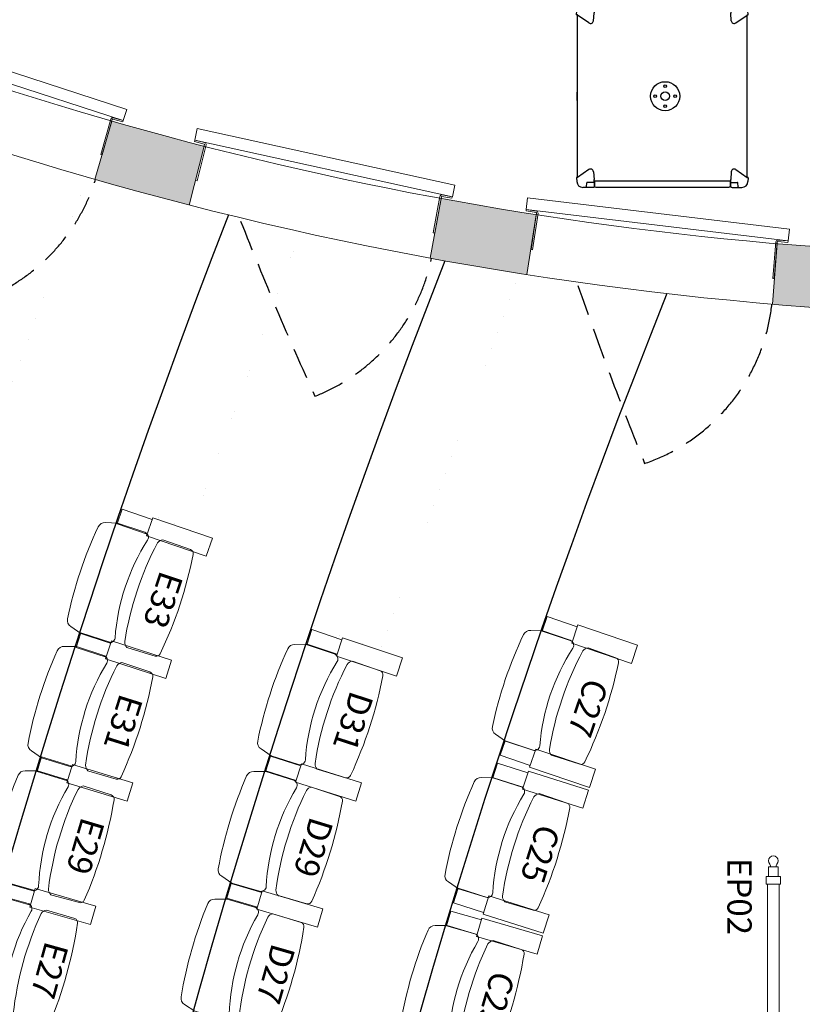
# Model space of a CAD drawing. Units: millimetres. Extents: x -44392 to 81787, y -22387 to 71916.
# Drawn here: x 58341 to 61566, y 8489 to 12546 of the extents above; entities that cross this region are included whole.
import ezdxf
from ezdxf.enums import TextEntityAlignment as Align

# ---------------------------------------------------------------- set-up
doc = ezdxf.new("R2010")
doc.units = ezdxf.units.MM
doc.set_wipeout_variables(frame=1)
doc.linetypes.add('CACHEX2', pattern=[19.049999999999997, 12.7, -6.35])
doc.layers.add('BAT-Hachure', color=155, linetype='Continuous', transparency=0.6)
for name, color, linetype, lineweight in [('BAT_Beton', 165, 'Continuous', 25), ('SCE-2eme Passerelle', 12, 'Continuous', 9), ('SCE-Porteuse Proscenium', 30, 'Continuous', 13), ('SCE-Serrurerie', 132, 'Continuous', 13), ('SCE-Sieges', 24, 'Continuous', 13), ('SCE-Sieges Accoudoir', 24, 'Continuous', 13)]:
    doc.layers.add(name, color=color, linetype=linetype, lineweight=lineweight)
for name, color, linetype in [('SCE-Gradin', 93, 'Continuous'), ('SCE-Menuiserie', 34, 'Continuous'), ('SCE-Porteuse Attributs', 151, 'Continuous'), ('SCE-Siege Numero', 95, 'Continuous'), ('SCE-Son', 190, 'Continuous')]:
    doc.layers.add(name, color=color, linetype=linetype)
doc.styles.add('arial ano2', font='arial.ttf', dxfattribs={"height": 2})

# ---------------------------------------------------------------- blocks, each defined once
blk = doc.blocks.new('*U186')
at = {"color": 0, "linetype": 'Continuous'}
for p, q in [((1.70530256582424e-13, 32.00000000000182), (130.7629967984405, 32.00000000000183)), ((1.70530256582424e-13, 32.00000000000182), (3.925748615074554e-13, -30.99999999999812)), ((130.7629967988423, 40.00000000000181), (390.7629967988424, 40.00000000000271)), ((130.7629967988425, -38.99999999999839), (130.7629967988423, 40.0000000000018)), ((390.7629967988424, 40.00000000000272), (390.7629967988427, -38.99999999999752)), ((3.979039320256561e-13, -30.99999999999818), (130.7629967984408, -30.99999999999818)), ((390.7629967988427, -38.99999999999749), (130.7629967988425, -38.99999999999839))]:
    blk.add_line(p, q, dxfattribs=at)
blk = doc.blocks.new('*U251')
at = {"layer": 'SCE-Sieges', "color": 0}
for p, q in [((-45.76977806263973, 225.4756462507109), (2.411609284086396, 239.7448578449251)), ((2.411609284086494, 239.7448578449251), (120.7408130987954, 239.197902498752)), ((200.7788760434682, 233.5750782534266), (322.6677784861927, 231.1847065907093)), ((-45.76977806263982, -225.9756462507066), (2.411609284086296, -240.2448578449168)), ((2.411609284086401, -240.2448578449168), (120.7408130987953, -239.6979024987437)), ((205.1541334068593, -234.0750782534229), (200.7788760434681, -234.0750782534229)), ((205.1541334068593, -234.0750782534229), (322.6677784861926, -231.6847065907052))]:
    blk.add_line(p, q, dxfattribs=at)
for centre, radius, start, end in [((-38.45959531302785, 196.2948189139648), 30.08254403952137, 104.0639152416172, 173.580286239482), ((987.4317905662872, -0.2500000000037517), 871.7118349716117, 165.8708430576171, 194.1291569424041), ((120.7408130987954, 217.3196886518276), 21.87821384692445, 347.3871008368839, 89.99999999999999), ((1475.841553453905, -0.250000000030127), 1308.972267211009, 170.5729546384561, 189.4270453615447), ((215.1311511662611, 205.0883983449059), 31.89794246359556, 116.7400655597933, 163.4984900066559), ((242.5410934643166, 233.6321879651584), 35.55209750125223, 180, 180.1549844097894), ((321.7517646921401, 213.7061221785372), 17.50257107753944, 6.343112102947638, 87.00000000000169), ((-1394.105615329349, -0.2499999999976694), 1746.646415633252, 352.8999415509125, 7.100058449087468), ((1634.791540571087, -0.2499999999803322), 1714.837138300218, 173.3054814934606, 186.6945185065455), ((-38.45959531302793, -196.7948189139604), 30.08254403952137, 186.4197137605179, 255.9360847583812), ((120.7408130987953, -217.8196886518193), 21.87821384692445, 270, 12.61289916311606), ((215.131151166261, -205.5883983449022), 31.89794246359556, 196.5015099933441, 243.2599344402066), ((242.5410934643165, -234.1321879651542), 35.55209750125223, 179.8450155902106, 180), ((321.7517646921399, -214.2061221785331), 17.50257107753946, 272.9999999999983, 353.6568878970522)]:
    blk.add_arc(centre, radius, start, end, dxfattribs=at)
at = {"layer": 'SCE-Siege Numero', "color": 18, "true_color": 0x000000, "style": 'arial ano2'}
blk.add_attdef('NUMERO', text='', height=100, rotation=270, dxfattribs=at).set_placement((230.653136442697, -1.981907238877466), align=Align.CENTER)
blk = doc.blocks.new('TôlePliée150x50x6')
for p, q in [((-6, 0), (0, 0)), ((-5.999999999941792, -152.0000000000004), (-6, 0)), ((0, 0), (0, -152)), ((-50, -160), (-50, -154)), ((-50, -154), (-7.999999999941792, -154)), ((-8, -160), (-50, -160))]:
    blk.add_line(p, q)
for centre, radius in [((-8, -152), 8), ((-7.999999999941792, -152), 2)]:
    blk.add_arc(centre, radius, 270, 0)
blk = doc.blocks.new('SupportProjecteursSallePlan')
for p, q in [((-36.64372148609255, 60.37001418156433), (-31.69792028865777, 108.6171804249461)), ((1049.66657720122, -2.233139768912224), (-31.69792028865777, 108.6171804249461)), ((1044.720776003785, -50.48030601229402), (-36.64372148609255, 60.37001418156433)), ((1044.720776003785, -50.48030601229402), (1049.66657720122, -2.233139768912224))]:
    blk.add_line(p, q)
at = {"xscale": -1, "rotation": 172.4016194880276}
blk.add_blockref('TôlePliée150x50x6', (-7.936766368860845, -104.8721655223344), dxfattribs=at)
at = {"rotation": 176.1352995305075}
blk.add_blockref('TôlePliée150x50x6', (983.7046317983186, -206.7170437526947), dxfattribs=at)
blk = doc.blocks.new('*U189')
at = {"layer": 'BAT-Hachure', "transparency": 33554534}
h = blk.add_hatch(color=256, dxfattribs=at)
h.dxf.hatch_style = 1
edge = h.paths.add_edge_path()
edge.add_line((-1327.413384862293, -189.8066753183414), (-1577.524452566289, -189.8066753183414))
edge.add_arc((-15764.84522414742, -621.2158014973666), 14193.87841676432, -4.925857967944808, 1.7417177147642064, ccw=False)
edge.add_line((-1623.389832139057, -1839.995480408021), (-1373.607363414505, -1859.451592432957))
edge.add_arc((-15923.36068784398, -621.4428468181261), 14602.32815190664, 355.136533857792, 361.6938760414652)
h = blk.add_hatch(color=256, dxfattribs=at)
h.dxf.hatch_style = 1
h.paths.add_polyline_path([(-1495.1256124827, -2869.738644579191), (-1742.298562677184, -2832.234893112539), (-1808.939489512248, -3224.080759173045), (-1563.082188731216, -3269.40390615851)])
h = blk.add_hatch(color=256, dxfattribs=at)
h.dxf.hatch_style = 1
h.paths.add_polyline_path([(-1782.309565806145, -4263.095959447588), (-2024.414687877188, -4200.765309948608), (-2127.98981727235, -4581.341979984591), (-1887.832914444341, -4650.803711579808)])
at = {"layer": 'BAT_Beton', "lineweight": 20}
for p, q in [((-1623.389832139057, -1839.995480408021), (-1373.607363414501, -1859.45159243296)), ((-1742.298562677184, -2832.234893112539), (-1495.278153428564, -2870.717582917766)), ((-1808.939489512248, -3224.080759173045), (-1563.082188731216, -3269.40390615851)), ((-2024.414687877188, -4200.765309948608), (-1782.309565806145, -4263.095959447588)), ((-2128.131955233708, -4581.837263246505), (-1887.832914444341, -4650.803711579808))]:
    blk.add_line(p, q, dxfattribs=at)
for radius, start, end in [(14606.67215100755, 334.4706575220062, 1.692899905115417), (14356.67215100755, 337.8380540552174, 1.722388035281321)]:
    blk.add_arc((-15927.71014249185, -621.3225106840291), radius, start, end, dxfattribs=at)
at = {"layer": 'SCE-Menuiserie', "linetype": 'CACHEX2', "ltscale": 10}
for centre, radius, start, end in [((-1459.692768384062, -2642.555320436765), 785.9095487441583, 19.06289033842035, 83.7233271685069), ((-6194.496549969745, 11125.69933071225), 14579.67215331283, 288.9871294956913, 292.0677182745026), ((-1725.852434358228, -4032.647935575783), 786.2855093469473, 21.48612357861064, 77.97338712166727), ((-7042.027757580513, 9521.49911378663), 14579.67215331283, 291.4268716492324, 294.5074604280443), ((-2123.608493559508, -5395.120844695643), 783.3285570546764, 15.70944756654318, 72.42861071364898)]:
    blk.add_arc(centre, radius, start, end, dxfattribs=at)
at = {"layer": 'SCE-Serrurerie'}
for p, rotation in [((-1702.666388886185, -2838.223122599235), 89.00625771776964), ((-1985.616900401027, -4210.414029504593), 83.43871104200647), ((-2399.761804869851, -5545.172215175466), 77.82773307589031)]:
    blk.add_blockref('SupportProjecteursSallePlan', p, dxfattribs=dict(at, rotation=rotation))
blk = doc.blocks.new('*U289')
at = {"layer": 'SCE-Porteuse Proscenium'}
for p, q in [((-9055, 12.00000000002728), (-9059.603921945672, 12.00000000004184)), ((-9016, 20.00000000003244), (-9055, 20.00000000002728)), ((-9055, -19.99999999997272), (-9055, 20.00000000002728)), ((-9016, 28.99999999999091), (-9015, 29.99999999999091)), ((-9016, 2.000888343900442e-11), (-9016, 28.99999999999091)), ((-9016, 4.911271389573812e-11), (-9016, -28.99999999992178)), ((-8985, 30.00000000002001), (-9015, 29.99999999999091)), ((-8984, 29.00000000002001), (-8985, 30.00000000002001)), ((-8984, 3.456079866737127e-11), (-8984, 29.00000000002001)), ((-8984, 3.456079866737127e-11), (-8984, -28.99999999995089)), ((-9055, -11.99999999997272), (-9059.603921945556, -11.99999999995816)), ((-9016, -19.99999999996756), (-9055, -19.99999999997272)), ((-9016, -28.99999999992178), (-9015, -29.99999999992178)), ((-8985, -29.99999999995089), (-9015, -29.99999999992178)), ((-8984, -28.99999999995089), (-8985, -29.99999999995089))]:
    blk.add_line(p, q, dxfattribs=at)
at = {"layer": 'SCE-Porteuse Proscenium', "ltscale": 0.1}
for p, q in [((-8984, 24.14999999999255), (8984, 24.15000000002325)), ((-8984, -24.15000000003735), (8984, -24.14999999997604))]:
    blk.add_line(p, q, dxfattribs=at)
at = {"layer": 'SCE-Porteuse Proscenium'}
for centre, radius, start, end in [((-9080, 2.728484105318785e-11), 20, 47.16657193698002, 312.83342806302), ((-9059.603921945672, 22.00000000002728), 10, 227.16657193698, 270), ((-9059.603921945556, -21.99999999995816), 10, 90, 132.83342806302)]:
    blk.add_arc(centre, radius, start, end, dxfattribs=at)
at = {"layer": 'SCE-Porteuse Attributs', "color": 3, "style": 'arial ano2'}
for tag, p in [('ALTIMETRIE', (-9776.641259841323, 78.13550322543415)), ('DESIGNATION', (-9777.134509902884, -196.1067349837685))]:
    blk.add_attdef(tag, p, '', height=120, dxfattribs=at)
blk = doc.blocks.new('A$C65053E2F')
at = {"layer": 'SCE-Son', "extrusion": (0, 1.224646799147353e-16, -1)}
for p, q in [((-336.0523359562503, -16.55515059047707), (-351.8083989060833, -17.38089085992124)), ((-335, -19.86642780810575), (-335, -17.55378012523215)), ((334.9955404128996, -20.00000000000023), (-334.9955404129287, -20)), ((-302.1888261233107, -67.09052338005586), (-334.635195646144, -21.01800724475584)), ((302.1888261232816, -67.09052338005586), (334.6351956461149, -21.01800724475584)), ((335, -19.86642780810575), (335, -17.55378012523215)), ((336.0523359562212, -16.55515059047707), (351.8083989060542, -17.38089085992101)), ((-375.5, -82.94498268430061), (-375.5, -42.34662922878579)), ((-373.6046719125006, -57.58913545395421), (-356.8953280875285, -58.46483505709739)), ((-355, -87.49999999995089), (-355, -60.46209412660664)), ((355, -87.49999999995089), (355, -60.46209412660664)), ((373.6046719124715, -57.58913545395421), (356.8953280874994, -58.46483505709739)), ((375.5, -82.94498268430061), (375.5, -42.34662922878579)), ((-375, -644.4999999999977), (-375, -95.50000000009095)), ((-374.5, -85.99999999999977), (-374.5, -89)), ((-356.5, -88.99999999999977), (-374.5, -88.99999999999977)), ((-350.0000000000291, -90.50000000009163), (-370, -90.50000000009163)), ((-354, -88.49999999995089), (-343.2379036274215, -88.49999999995089)), ((-350, -88.49999999995089), (-350, -651.5000000000491)), ((-311.0498792421422, -85.96232713748782), (-342.7628432484926, -88.48116356871833)), ((311.0498792421131, -85.96232713748782), (342.7628432484635, -88.48116356871833)), ((354, -88.49999999995089), (343.2379036273924, -88.49999999995089)), ((350, -88.49999999995089), (350, -651.5000000000491)), ((350, -90.50000000009163), (370, -90.50000000009163)), ((356.5, -88.99999999999977), (374.5, -88.99999999999977)), ((374.5, -85.99999999999977), (374.5, -89)), ((375, -644.4999999999977), (375, -95.50000000009095)), ((-375.5, -657.0550173156994), (-375.5, -697.6533707712147)), ((-356.5, -651.0000000000005), (-374.5, -651.0000000000005)), ((-374.5, -654.0000000000005), (-374.5, -651.0000000000005)), ((-373.6046719125006, -682.410864546046), (-356.8953280875285, -681.5351649429026)), ((-350.0000000000291, -649.4999999999968), (-370, -649.4999999999968)), ((-355, -652.5000000000491), (-355, -679.5379058733934)), ((-354, -651.5000000000491), (-343.2379036274215, -651.5000000000491)), ((-311.0498792421422, -654.0376728625124), (-342.7628432484926, -651.5188364312817)), ((-302.1888261233107, -672.9094766199446), (-334.635195646144, -718.9819927552444)), ((302.1888261232816, -672.9094766199446), (334.6351956054859, -718.9819926975447)), ((311.0498792421131, -654.0376728625124), (342.7628432484635, -651.5188364312817)), ((354, -651.5000000000491), (343.2379036273924, -651.5000000000491)), ((350, -649.4999999999968), (370, -649.4999999999968)), ((355, -652.5000000000491), (355, -679.5379058733934)), ((356.5, -651.0000000000005), (374.5, -651.0000000000005)), ((373.6046719124715, -682.410864546046), (356.8953280874994, -681.5351649429026)), ((374.5, -654.0000000000005), (374.5, -651.0000000000005)), ((375.5, -657.0550173156994), (375.5, -697.6533707712147)), ((-336.0523359562503, -723.4448494095227), (-351.8083989060833, -722.6191091400792)), ((-335, -720.1335722624658), (-335, -722.4462198747678)), ((334.9955404128996, -720.0000000000005), (-334.9955346283095, -719.9999999999995)), ((-17.5, -719.9999999999995), (-17.5, -720.9500000000003)), ((-17.5, -720.9499999999998), (-17.20000000001164, -721.25)), ((17.19999999998254, -721.25), (-17.20000000001164, -721.25)), ((17.5, -720.9500000000003), (17.19999999998254, -721.25)), ((17.5, -719.9999999999995), (17.5, -720.9500000000003)), ((335, -720.1335721918945), (335, -722.4462198747678)), ((336.0523359562212, -723.4448494095227), (351.8083989060542, -722.6191091400792))]:
    blk.add_line(p, q, dxfattribs=at)
at = {"layer": 'SCE-Son'}
for centre, radius in [((0, -358.6360553943127), 60), ((0, -317.3860553943127), 5.5), ((-41.25, -358.6360553943127), 5.5), ((0, -358.6360553943127), 17.5), ((41.25, -358.6360553943127), 5.5), ((0, -399.8860553943127), 5.5)]:
    blk.add_circle(centre, radius, dxfattribs=at)
for centre, radius, start, end in [((-350.5, -42.34662922878579), 25, 93.00000000042311, 180), ((-336, -17.5537801252317), 1, 0, 93.00000000042311), ((-332.9999997772393, -19.8664277375351), 2.000000222769701, 180, 215.1549554279844), ((332.9999997772102, -19.86642773753533), 2.000000222768584, 324.8450445720156, 0), ((336, -17.5537801252317), 1, 86.9999999995769, 180), ((350.5, -42.34662922878579), 25, 0, 86.9999999995769), ((-373.5, -55.59187638444473), 2, 180, 266.9999999995769), ((-357, -60.46209412660664), 2, 0, 86.9999999995769), ((-312, -73.99999999995066), 12, 274.5412457207691, 35.15495542798438), ((312, -73.99999999995066), 12, 144.8450445720156, 265.4587542792308), ((357, -60.46209412660664), 2, 93.00000000042311, 180), ((373.5, -55.59187638444473), 2, 273.0000000004231, 0), ((-370.5, -82.94498268430061), 5.000000000000001, 180, 217.6620953019406), ((-370, -95.50000000009095), 4.999999999999151, 90, 180), ((-356.5, -82.99999999999977), 6.000000000000001, 270, 293.6582852976169), ((-354, -87.49999999995089), 1, 180, 270), ((-343.2379036274215, -82.49999999995089), 6.000000000000001, 270, 274.5412457207691), ((343.2379036273924, -82.49999999995089), 6.000000000000001, 265.4587542792308, 270), ((354, -87.49999999995089), 1, 270, 0), ((356.5, -82.99999999999977), 6.000000000000001, 246.3417147023831, 270), ((370, -95.50000000009095), 4.999999999999151, 0, 90), ((370.5, -82.94498268430061), 5.000000000000001, 322.3379046980594, 0), ((-370, -644.4999999999977), 4.999999999999151, 180, 270), ((370, -644.4999999999977), 4.999999999999151, 270, 0), ((-370.5, -657.0550173156994), 5.000000000000001, 142.3379046980594, 180), ((-373.5, -684.4081236155553), 2, 93.00000000042311, 180), ((-357, -679.5379058733934), 2, 273.0000000004231, 0), ((-356.5, -657.0000000000005), 6.000000000000001, 66.3417147023831, 90), ((-354, -652.5000000000491), 1, 90, 180), ((-343.2379036274215, -657.5000000000491), 6.000000000000001, 85.45875427923089, 90), ((-312, -666.0000000000496), 12, 324.8450445720156, 85.45875427923089), ((312, -666.0000000000496), 12, 94.54124572076914, 215.1549554279844), ((343.2379036273924, -657.5000000000491), 6.000000000000001, 90, 94.54124572076914), ((354, -652.5000000000491), 1, 0, 90), ((356.5, -657.0000000000005), 6.000000000000001, 90, 113.6582852976169), ((357, -679.5379058733934), 2, 180, 266.9999999995769), ((373.5, -684.4081236155553), 2, 0, 86.9999999995769), ((370.5, -657.0550173156994), 5.000000000000001, 0, 37.66209530194062), ((-350.5, -697.6533707712142), 25, 180, 266.9999999995769), ((-336, -722.4462198747683), 1, 266.9999999995769, 0), ((-332.9999997772393, -720.1335722624658), 2.000000222776749, 144.8450445720156, 180), ((332.9999997772102, -720.1335722624653), 2.000000222774214, 0, 35.15495542798438), ((336, -722.4462198747683), 1, 180, 273.0000000004231), ((350.5, -697.6533707712142), 25, 273.0000000004231, 0)]:
    blk.add_arc(centre, radius, start, end, dxfattribs=at)
blk = doc.blocks.new('*U196')
blk.add_wipeout([(-39.44766404374968, 25.791478638309002), (0.052335956250317395, -0.0013704652374144644), (1.056801327940775, 3.444849409526853), (671.0478763691499, 3.444849409523158), (671.0523359562503, 0.9986295347625855), (687.8607348625084, 0.8257402694547977), (704.6866952316211, 8.582614246032449), (711.5523359562503, 25.791478638309002), (711.0523359562503, 78.94484940952691), (711.5523359562503, 681.0982201807378), (704.6866952316211, 698.3070845730147), (687.8607348625084, 706.0639585495926), (672.0523359562503, 705.8910692842919), (671.0523359562503, 703.5784216719885), (1.1457170623691013, 702.9744312456287), (0.052335956250317395, 705.8910692842919), (-15.756062950007617, 706.0639585495926), (-32.582023319118946, 698.3070845730108), (-39.44766404374968, 681.0982201807378), (-39.44766404374968, 66.38983209382417)]).dxf.layer = 'SCE-Son'
blk.add_blockref('A$C65053E2F', (336.0523359562503, 723.4448494095236))
blk = doc.blocks.new('*U173')
blk.add_blockref('*U196', (-12566.62571668954, -2461.594547485342))

msp = doc.modelspace()

# ---------------------------------------------------------------- hatches: boundary and pattern name
at = {"layer": 'BAT-Hachure', "transparency": 33554534}
h = msp.add_hatch(color=256, dxfattribs=at)
h.dxf.hatch_style = 1
h.paths.add_polyline_path([(57968.20273497106, -22387.04739315625, 1), (57968.20273497108, 22524.41251047517, 1)])
h.paths.add_polyline_path([(61723.92334749798, 21883.7400508662, -0.02220103581872428), (62256.222830131, 20963.92797578434, -0.02894032572879883), (62650.85130211174, 20042.35403909702), (62982.20178628566, 20127.50101577472, 0.004638057337354753), (62841.49001941892, 20487.34921295559, 0.01172073049891875), (62596.46987250877, 21053.61604719588), (62419.70209337531, 21418.42168360974, 0.01644052833451552), (62223.6631297565, 21772.75729394779, 0.0006917289505793246), (62209.42742056474, 21796.08934233776, -0.8307343955009135), (61975.84640770296, -21703.06515772278, 0.0009165391610486813), (62000.99131062003, -21660.66390842479, 0.01943587635528862), (62589.22179220883, -20565.44938572901, 0.03261133962175369), (62948.18675656839, -19713.52631198557), (62742.61526701639, -19660.72549200958, -0.03096871031671422), (62397.27968199649, -20470.4803458883, -0.01945149582412519), (61816.50392898989, -21551.92591771889, -0.00440984555237243), (61696.04807061153, -21751.8445662394, -1.182466465477035)], flags=16)
h.paths.add_polyline_path([(52612.03475049172, -18352.04165615229), (54907.63997301426, -18352.04165615241), (54907.63997301426, -18502.04165615241), (52612.03475049172, -18502.04165615229)], flags=0)
h.paths.add_polyline_path([(55907.63997331228, -18502.04165615244), (55907.63997331231, -18352.04165615244), (57799.93637733207, -18352.04165615247), (57799.93637733207, -18502.04165615247)], flags=0)
h.paths.add_polyline_path([(62991.35719838781, -18692.15569420715, 0.002131984812160835), (62996.27589165159, -18655.62014717385, 0.0277558839424436), (63091.8436584735, -17429.04287606758), (63075.04414381304, -13130.11884825512), (63468.837874009, -13130.12028179787), (63471.15601204238, -13749.93125375891), (70105.02330351119, -13749.93831811462), (70105.02330351104, -16680.71998760012), (70105.02330351101, -17580.71998760012), (68105.02330351104, -17580.71998760009), (68105.02330351101, -17734.18556338643), (67203.60676918687, -17734.18556338645), (63431.1654503396, -17730.7199876), (63417.00150901357, -17954.18762952323), (63399.5669331214, -18243.30012591423), (63299.37903897984, -18771.27077931449)], flags=0)
h.paths.add_polyline_path([(64505.02330351113, -16480.71998760003), (64505.02330351119, -13930.71998760003), (68105.02330351119, -13930.71998760012), (68105.02330351104, -16630.71998760015), (66905.02330351113, -16630.71998760009), (66905.0233035111, -17580.71998760009), (67205.0233035111, -17580.71998760009), (68103.60676918687, -17584.18556338643), (67203.60676918687, -17584.18556338645), (66905.0233035111, -17580.71998760009), (66905.02330351113, -16480.71998760009)], flags=0)
h.paths.add_polyline_path([(64607.07082081657, -17580.71998760003), (64607.0708208166, -16630.71998760003), (66755.02330351113, -16630.71998760009), (66755.0233035111, -17580.71998760009)], flags=0)
h.paths.add_polyline_path([(63122.36011225147, 13129.87706085474), (63075.17112665369, 17517.50828459992), (63034.31160558951, 18117.11391658591, 0.003114200168957549), (62978.00645274633, 18786.7962842136, 0.01433582915313806), (62928.54038252456, 19081.22276602132), (63285.21674478026, 19172.87772157144, -0.0147784601573544), (63327.85288680981, 18922.33031176536), (63339.09347305667, 18825.90080792523), (63351.05635216313, 18706.46090860146, 0.005881340606930887), (63375.91813653395, 18469.78823611407, -0.01996063551548076), (63406.83131457803, 18082.88560963529), (63416.96415975959, 17734.42063085839), (67203.60676918687, 17734.4206308583), (68103.60676918687, 17734.42063085827), (68103.60676918687, 17797.55690441894), (68303.6067691869, 17795.31701254137), (68303.60676918687, 17736.81044036691), (69901.4913387951, 17754.92971220527), (69901.4913387951, 16190.79494062062), (70121.4913387951, 16190.79494062062), (70121.4913387951, 15290.79494062074), (70121.4913387951, 15117.76915639018), (68303.60676918681, 15117.76915639018), (68303.60676918678, 13934.42063085836), (72103.60676918678, 13934.42063085813), (72103.60676918678, 13734.42063085816), (68303.60676918678, 13734.42063085827), (64303.60676918678, 13734.42063085842), (63476.25940952425, 13734.42063085839), (63482.79520404774, 13129.87574874874)], flags=0)
h.paths.add_polyline_path([(68303.60676918681, 15284.42063085836), (69897.38973106483, 15285.27719486361), (70121.4913387953, 15290.79494062074), (69897.37017317668, 15290.79494062074)], flags=0)

# ---------------------------------------------------------------- linework, layer by layer
at = {"layer": 'BAT_Beton'}
msp.add_circle((57968.20273497108, 68.68255865945673), 22455.72995181571, dxfattribs=at)
msp.add_arc((58036.12561855504, 68.29467700359953), 22124.95217959987, 80.40205311314524, 279.5216677586189, dxfattribs=at)
at = {"layer": 'SCE-2eme Passerelle'}
for points, knots in [([(59196.70278725451, 20612.1292707882), (58971.08782914617, 20612.1292707882), (58745.47367199142, 20608.4181645953), (58068.99433715646, 20586.15748022576), (57618.49653494735, 20556.47702021679), (56827.76950540119, 20478.18959001892), (56486.92664430341, 20435.80693114238), (55807.78183740882, 20334.03569446944), (55469.48363648329, 20274.64959218537), (54767.03915176966, 20133.13202602531), (54403.20650571559, 20049.4742378991), (53671.69120850609, 19860.18639774386), (53304.14209752152, 19754.06552250553), (52575.51069595831, 19521.5058396466), (52214.43490002115, 19395.06831385298), (51503.8184052959, 19123.77433899165), (51154.20074645075, 18979.13867515579), (50460.32596079342, 18669.42496186696), (50116.15219844886, 18504.17600228141), (49441.30220415106, 18156.74873377648), (49110.52408018202, 17974.78304264605), (48458.33320859956, 17592.28190229802), (48136.96238787804, 17391.68731067915), (47505.75170237216, 16973.06977967898), (47195.91747950739, 16755.04929552953), (46588.72244084172, 16302.24290369603), (46291.3670254614, 16067.45953171844), (45710.03409588305, 15581.84127770289), (45426.06174828511, 15331.00899836139), (44872.35874113161, 14814.05565990715), (44602.63302251208, 14547.9372579993), (44078.24372654696, 14001.2209006899), (43823.58487302728, 13720.62564552134), (43330.10393235437, 13145.80884180254), (43091.28636079046, 12851.59002602715), (42630.21442590895, 12250.42079905113), (42407.96437906186, 11943.473143663), (41980.70354379862, 11317.77965133847), (41775.69688202351, 10999.03658471275), (41383.54642020809, 10350.72156013319), (41196.40656637109, 10021.15237939193), (40840.55898120659, 9352.187344552956), (40671.85502507325, 9012.794267891011), (40353.39242320514, 8325.21353829548), (40203.63739105879, 7977.028657230119), (39923.52819235553, 7272.923155613542), (39793.17748710155, 6917.005296427065), (39552.2734801404, 6198.516194414093), (39441.72349663393, 5835.947698332027), (39240.75724883459, 5105.259905356368), (39150.34416863666, 4737.143337250607), (38989.92679890708, 3996.478856533075), (38919.92556812897, 3623.933652156447), (38800.54488878688, 2875.544823938639), (38751.16838212617, 2499.703885881238), (38673.18741573818, 1745.866538453098), (38644.58578924474, 1367.872791169946), (38608.24166488554, 610.8793205095934), (38600.50189942229, 231.882234888042), (38605.90513170545, -525.9653660530386), (38619.0507684898, -904.8132680208874), (38666.1849215588, -1661.210409200656), (38700.17599058765, -2038.757059018935), (38788.89772808706, -2791.403561081293), (38843.63086966259, -3166.500846971692), (38973.67039053823, -3913.107935618456), (39048.97916952521, -4284.615193716214), (39219.94102832989, -5022.912459416686), (39315.5964401908, -5389.69994232928), (39526.96074940579, -6117.442244214493), (39642.67191647709, -6478.394556401348), (39893.79592719857, -7193.368849359184), (40029.21098309438, -7547.388338890356), (40319.33103928651, -8247.420403109332), (40474.03819874401, -8593.430499493166), (40802.27205912443, -9276.391551999717), (40975.80087004276, -9613.340039933006), (41341.15039055032, -10277.15320802171), (41532.97316442107, -10604.01542710989), (41934.32733311947, -11246.66206398713), (42143.86074950406, -11562.44402470582), (42579.99906470507, -12181.9698481429), (42806.6059448864, -12485.71125456629), (43276.20212623139, -13080.23228989567), (43519.19337065192, -13371.00945999982), (44020.81939187867, -13938.7177693812), (44279.45607547951, -14215.64644403991), (44811.58650662348, -14754.81562456869), (45085.08212571789, -15017.05365669875), (45646.09877155337, -15526.04409063429), (45933.62163540826, -15772.7940063085), (46521.81845603534, -16250.05784744766), (46822.49421589152, -16480.56927118423), (47436.08251451404, -16924.65515220837), (47748.99682235988, -17138.22708905584), (48386.1106844857, -17547.78453552766), (48710.31197350146, -17743.76750300157), (49369.01394103063, -18117.55104057598), (49703.5163192508, -18295.34904395727), (50381.80328220065, -18632.22198630598), (50725.58953059619, -18791.29433128903), (51421.39881854824, -19090.23223720639), (51773.42348441191, -19230.09517437722), (52484.63913915685, -19490.18896354295), (52843.83171538421, -19610.41715968164), (53568.29092568715, -19830.87587759163), (53933.55910628309, -19931.10370931835), (54669.05878519756, -20111.25693296515), (55039.29178710619, -20191.17959878916), (55783.59527182816, -20330.47947576475), (56157.66721298078, -20389.853923151), (56908.51106686155, -20487.87683796082), (57285.28439016505, -20526.52250258935), (58040.38528618838, -20582.97036510347), (58418.71421903807, -20600.76972007009), (59175.77588381832, -20615.47087218481), (59554.50992260767, -20612.36978547015), (60311.23011978086, -20585.27952321976), (60689.21752880704, -20561.28742233736), (61443.2950605658, -20492.48813186408), (61819.38637468386, -20447.67797518669), (62568.52808015292, -20337.37888215607), (62941.57960052088, -20271.88693700622), (63683.50732967774, -20120.42347022975), (64052.38460195616, -20034.44889841248), (64784.84214387786, -19842.28166961748), (65148.42340830048, -19736.08592165572), (65869.18335265607, -19503.7993245093), (66226.36295547457, -19377.70534442915), (66933.23346638742, -19106.00577708394), (67282.92522231086, -18960.39702017107), (67973.7567039827, -18650.11073674805), (68314.89719938328, -18485.43000326645), (68987.58883320213, -18137.50060081571), (69319.1406600378, -17954.24868924272), (69971.64679328531, -17569.73423783873), (70292.60170390357, -17368.4684217158), (70922.93807063012, -16948.53824642419), (71232.32004385708, -16729.87057946205), (71838.56979900484, -16275.80170397719), (72135.43800819623, -16040.39715857701), (72715.75755662179, -15553.57042135714), (72999.20923064977, -15302.14486621235), (73551.83383332215, -14784.04072093646), (73821.00700180024, -14517.3587438735), (74344.2561421306, -13969.55275700046), (74598.33225653107, -13688.42533968403), (75090.61475052127, -13112.58339881806), (75328.82117321754, -12817.86545039669), (75788.6400078961, -12215.73869803917), (76010.2523615657, -11908.32645523661), (76436.20924700623, -11281.74596333913), (76640.55361725461, -10962.57426490072), (77031.35323834517, -10313.44546641947), (77217.8082228581, -9983.484910205843), (77572.26217790316, -9313.781804596852), (77740.26077590186, -8974.035795969969), (78032.03018328697, -8340.634027956366), (78158.58325108148, -8048.258691681804), (78398.01365276541, -7457.955118337552), (78510.89272759187, -7160.024043933452), (78722.7308852327, -6559.247701268025), (78821.69273128615, -6256.401813354947), (79005.48407568045, -5646.443409474938), (79090.31499018129, -5339.333782875292), (79258.96962324467, -4668.593513522959), (79340.12975180008, -4304.297750927995), (79483.24892532268, -3568.373131837427), (79545.0171402718, -3196.712844588583), (79648.11790294641, -2450.558337640039), (79689.44817173616, -2076.068969915177), (79751.54879103131, -1325.38165308578), (79772.31694506899, -949.188214351154), (79793.23087805857, -196.2232058216106), (79793.37451917793, 180.5441757498555), (79773.0389486183, 933.5249155990676), (79752.55763643865, 1309.73438798407), (79691.03365949726, 2060.468851263613), (79649.98891269013, 2434.990238615581), (79547.46135749471, 3181.223164766889), (79485.97646895352, 3552.931362403942), (79342.75333951127, 4292.421012786021), (79261.01300597984, 4660.199366948429), (79077.52455713095, 5390.724258831739), (78975.77432440141, 5753.467921060314), (78752.5717695809, 6472.833500808665), (78631.11729492543, 6829.452746873816), (78368.87115060851, 7535.497982276698), (78228.07728465788, 7884.921485691077), (77927.57535645393, 8575.525357651502), (77767.86504727644, 8916.703407937988), (77430.01006371244, 9589.791282020371), (77251.86308638153, 9921.69893807025), (76877.66998747231, 10575.24879677335), (76681.62150293386, 10896.88896582477), (76272.2143916737, 11528.93748286102), (76058.85333923703, 11839.34391584949), (75615.46210515861, 12447.99235418466), (75385.42943343472, 12746.23254846948), (74909.38605836673, 13329.6524644041), (74663.37279996222, 13614.83046514865), (74156.1073570715, 14171.26920130369), (73894.85255281664, 14442.52829309463), (73357.88891094319, 14970.3142437962), (73082.17738988435, 15226.83952441338), (72517.12863606283, 15724.38715765186), (72227.78865788352, 15965.40798625354), (71636.35225179304, 16431.22260712522), (71334.2530187414, 16656.01491949129), (70718.20569363197, 17088.69716080189), (70404.25473942548, 17296.58564467546), (69765.44716483243, 17694.83567120569), (69440.58762838079, 17885.1957951923), (68780.93885065573, 18247.81720898589), (68446.14664278952, 18420.07709891126), (67767.63832014658, 18745.98053383877), (67423.91919186238, 18899.62269092233), (66728.58964125584, 19187.82908571358), (66376.97616228437, 19322.39194138963), (65666.91423600352, 19572.03548128714), (65308.46269277866, 19687.11478399821), (64585.80150315723, 19897.44550218466), (64221.58872550573, 19992.69553197505), (63488.49923660215, 20163.08156294752), (63119.61936269036, 20238.21617020269), (62378.30386819701, 20368.14564831419), (62005.86505745583, 20422.93911352146), (61258.55056443786, 20512.02171097688), (60883.67166834527, 20546.3094229202), (60132.60320669481, 20594.27752259919), (59756.4109507207, 20607.95688304693), (59318.9874884312, 20611.85670090092), (59257.84517540583, 20612.1292707882), (59196.70278725451, 20612.1292707882)], [0, 0, 0, 0, 0.0328660034407731, 0.0328660034407731, 0.0985980103223193, 0.0985980103223193, 0.1486158657624376, 0.1486158657624376, 0.1986337212025558, 0.1986337212025558, 0.2529952630337409, 0.2529952630337409, 0.3086992960714481, 0.3086992960714481, 0.3644033291091553, 0.3644033291091553, 0.4194917897027445, 0.4194917897027445, 0.4750779443497204, 0.4750779443497204, 0.530041715905021, 0.530041715905021, 0.5851939070036852, 0.5851939070036852, 0.6403460981023494, 0.6403460981023494, 0.6954982892010136, 0.6954982892010136, 0.7506504802996778, 0.7506504802996778, 0.805802671398342, 0.805802671398342, 0.8609548624970063, 0.8609548624970063, 0.9161070535956705, 0.9161070535956705, 0.9712592446943347, 0.9712592446943347, 1.026411435792999, 1.026411435792999, 1.081563626891663, 1.081563626891663, 1.136715817990327, 1.136715817990327, 1.191868009088991, 1.191868009088991, 1.247020200187655, 1.247020200187655, 1.302172391286319, 1.302172391286319, 1.357324582384983, 1.357324582384983, 1.412476773483647, 1.412476773483647, 1.467628964582312, 1.467628964582312, 1.522781155680976, 1.522781155680976, 1.57793334677964, 1.57793334677964, 1.633085537878304, 1.633085537878304, 1.688237728976968, 1.688237728976968, 1.743389920075632, 1.743389920075632, 1.798542111174296, 1.798542111174296, 1.85369430227296, 1.85369430227296, 1.908846493371624, 1.908846493371624, 1.963998684470288, 1.963998684470288, 2.019150875568953, 2.019150875568953, 2.074303066667617, 2.074303066667617, 2.129455257766281, 2.129455257766281, 2.184607448864945, 2.184607448864945, 2.239759639963609, 2.239759639963609, 2.294911831062273, 2.294911831062273, 2.350064022160937, 2.350064022160937, 2.405216213259601, 2.405216213259601, 2.460368404358265, 2.460368404358265, 2.51552059545693, 2.51552059545693, 2.570672786555594, 2.570672786555594, 2.625824977654258, 2.625824977654258, 2.680977168752922, 2.680977168752922, 2.736129359851586, 2.736129359851586, 2.79128155095025, 2.79128155095025, 2.846433742048914, 2.846433742048914, 2.901585933147578, 2.901585933147578, 2.956738124246242, 2.956738124246242, 3.011890315344906, 3.011890315344906, 3.06704250644357, 3.06704250644357, 3.122194697542235, 3.122194697542235, 3.177346888640899, 3.177346888640899, 3.232499079739563, 3.232499079739563, 3.287651270838227, 3.287651270838227, 3.342803461936891, 3.342803461936891, 3.397955653035555, 3.397955653035555, 3.453107844134219, 3.453107844134219, 3.508260035232883, 3.508260035232883, 3.563412226331547, 3.563412226331547, 3.618564417430211, 3.618564417430211, 3.673716608528875, 3.673716608528875, 3.72886879962754, 3.72886879962754, 3.784020990726204, 3.784020990726204, 3.839173181824868, 3.839173181824868, 3.894325372923532, 3.894325372923532, 3.949477564022196, 3.949477564022196, 4.004629755120861, 4.004629755120861, 4.059781946219525, 4.059781946219525, 4.11493413731819, 4.11493413731819, 4.170086328416854, 4.170086328416854, 4.225238519515519, 4.225238519515519, 4.280390710614183, 4.280390710614183, 4.326753840397122, 4.326753840397122, 4.37311697018006, 4.37311697018006, 4.419480099962999, 4.419480099962999, 4.465843229745937, 4.465843229745937, 4.520147442897173, 4.520147442897173, 4.574964039049509, 4.574964039049509, 4.629780635201845, 4.629780635201845, 4.684597231354181, 4.684597231354181, 4.739413827506517, 4.739413827506517, 4.794230423658854, 4.794230423658854, 4.84904701981119, 4.84904701981119, 4.903863615963526, 4.903863615963526, 4.958680212115862, 4.958680212115862, 5.013496808268198, 5.013496808268198, 5.068313404420534, 5.068313404420534, 5.12313000057287, 5.12313000057287, 5.177946596725207, 5.177946596725207, 5.232763192877543, 5.232763192877543, 5.287579789029879, 5.287579789029879, 5.342396385182215, 5.342396385182215, 5.397212981334551, 5.397212981334551, 5.452029577486887, 5.452029577486887, 5.506846173639223, 5.506846173639223, 5.561662769791559, 5.561662769791559, 5.616479365943896, 5.616479365943896, 5.671295962096232, 5.671295962096232, 5.726112558248568, 5.726112558248568, 5.780929154400904, 5.780929154400904, 5.83574575055324, 5.83574575055324, 5.890562346705576, 5.890562346705576, 5.945378942857912, 5.945378942857912, 6.000195539010249, 6.000195539010249, 6.055012135162585, 6.055012135162585, 6.109828731314921, 6.109828731314921, 6.164645327467257, 6.164645327467257, 6.219461923619593, 6.219461923619593, 6.274278519771929, 6.274278519771929, 6.283185307179586, 6.283185307179586, 6.283185307179586, 6.283185307179586]), ([(59196.70278725451, 20343.82493122321), (58973.34317709836, 20343.82493122321), (58749.98357133659, 20340.1395770888), (58151.39609247625, 20320.3812457643), (57776.39007141282, 20297.57687212094), (57028.21607903815, 20231.20865059869), (56655.04822536033, 20187.64481314171), (55911.69679438019, 20079.89145191728), (55541.51333395686, 20015.70194507091), (54805.26775404182, 19866.89437992799), (54439.20575031731, 19782.27634500064), (53712.32749519439, 19592.87160091525), (53351.5113580972, 19488.08492150383), (52636.23314204763, 19258.66471099438), (52281.77117558074, 19134.03121593028), (51580.29009786388, 18865.3001549051), (51233.27109693922, 18721.202631156), (50547.74189512225, 18413.98607766184), (50209.23180205704, 18250.86709617874), (49541.76023490974, 17906.10861860074), (49212.79886582587, 17724.46917667121), (48565.43524605763, 17343.22765906322), (48247.03309722021, 17143.62564328904), (47621.7659938928, 16727.07203662137), (47314.90113778561, 16510.12051118902), (46713.65126773255, 16059.53424038433), (46419.26634840274, 15825.89956583075), (45843.88067542313, 15342.66460351551), (45562.88001233138, 15093.06439171421), (45015.12607230662, 14578.66501063904), (44748.37288159455, 14313.8659222354), (44229.93335099891, 13769.88213931048), (43978.24709273316, 13490.69753032225), (43490.71461727892, 12918.80025616862), (43254.86847685292, 12626.08768093755), (42799.74077622511, 12028.033589771), (42580.45928769317, 11722.69216789588), (42159.13455149496, 11100.31830343162), (41957.09137018409, 10783.28595874052), (41570.86395932824, 10138.5040926328), (41386.67979061857, 9810.754672651507), (41036.73625747088, 9145.5454327587), (40870.97694815946, 8808.085717508286), (40558.39238776569, 8124.492503998052), (40411.56718593009, 7778.359113303428), (40137.3019296425, 7078.481821282512), (40009.86191840432, 6724.738030094632), (39774.75858017153, 6010.726598059533), (39667.09529022349, 5650.459069584736), (39471.87617472056, 4924.506873542276), (39384.32037992976, 4558.822320234736), (39229.58526058661, 3823.159433832167), (39162.40596042003, 3453.181216532837), (39048.63023426101, 2710.067557963783), (39002.03382620012, 2336.932233668143), (38929.56705123914, 1588.650620481938), (38903.69669576047, 1213.504449382868), (38872.76151550611, 462.3535826192891), (38867.69669560617, 86.3490052001215), (38878.3881540281, -665.3635955026476), (38894.14443066486, -1041.071500452053), (38946.42967975594, -1791.03658897103), (38982.95864396947, -2165.293654482863), (39076.67704481501, -2911.207355653598), (39133.86646667626, -3282.8638738956), (39268.73008371569, -4022.43476437567), (39346.40425763922, -4390.349020200018), (39521.99874457959, -5121.305170896863), (39619.91902992406, -5484.346950717962), (39835.70490454475, -6204.442909047844), (39953.57045981704, -6561.496974222384), (40208.88476369513, -7268.520664660107), (40346.33347207127, -7618.490178655476), (40640.39181005931, -8310.269700295634), (40797.00139334099, -8652.079599081735), (41128.90034645051, -9326.48989926112), (41304.18966399154, -9659.090194539916), (41672.90956817742, -10314.05959796596), (41866.34009674127, -10636.42860306921), (42270.7481789513, -11269.94517635876), (42481.72566890245, -11581.09264488829), (42920.57953065232, -12191.2103769443), (43148.45583333948, -12490.18054450701), (43620.40727100504, -13075.02532374337), (43864.48233166937, -13360.89984344053), (44368.08148165303, -13918.67521350786), (44627.60549168571, -14190.57597617056), (45161.30528762034, -14719.56865253319), (45435.48098950804, -14976.66048306305), (45997.64191770885, -15475.24561352983), (46285.62705553952, -15716.73883508835), (46874.5221940084, -16183.38498820029), (47175.43210196873, -16408.53784640619), (47789.25242739456, -16841.81171243564), (48102.1627482723, -17049.93265216614), (48739.0226946632, -17448.50344237548), (49062.9722199759, -17638.95323022317), (49720.91547180008, -18001.59676096783), (50054.90909480641, -18173.79044688612), (50731.91459681606, -18499.39289612127), (51074.9263693275, -18652.80160828519), (51768.91453459224, -18940.3629330458), (52119.89081819361, -19074.51550047061), (52828.72991527873, -19323.15250493606), (53186.59261728509, -19437.63690292302), (53908.10531697862, -19646.58594774958), (54271.75520120439, -19741.05056177198), (55003.7252627236, -19909.66990647176), (55372.04532491896, -19983.82461066785), (56112.22440111572, -20111.59638193298), (56484.08329873449, -20165.21342893686), (57230.19783946742, -20251.74520894521), (57604.45336527027, -20284.65992836138), (58354.21159782347, -20329.68595825458), (58729.71418669248, -20341.79726166112), (59480.81315189424, -20345.17925655192), (59856.40941013586, -20336.44994750505), (60606.54203266736, -20298.17752054912), (60981.07827901717, -20268.63440864989), (61727.94045030091, -20188.82510289814), (62100.26625780649, -20138.5589215783), (62841.56390982812, -20017.45784951446), (63210.53563778642, -19946.62297778794), (63943.99178622877, -19784.60206964061), (64308.47609138202, -19693.41605866458), (65031.83782654126, -19490.9729217691), (65390.71514279638, -19379.71582764482), (66101.76054690317, -19137.47222030625), (66453.92852293204, -19006.48574514096), (67150.47349271573, -18725.18566961886), (67494.8503769182, -18574.8721134497), (68174.75533053161, -18255.37953384269), (68510.28329299645, -18086.20056059714), (69171.45974075915, -17729.4967525445), (69497.10812204522, -17541.97197378179), (70137.52508086518, -17149.15251402297), (70452.29355764097, -16943.85789475307), (71069.98378943738, -16516.12929968649), (71372.90544726331, -16293.69539110999), (71965.97150223613, -15832.37141456673), (72256.11580605073, -15593.48141910941), (72822.73585222302, -15099.97902060593), (73099.21150539831, -14845.36669513748), (73637.64492649697, -14321.20169088608), (73899.60260966276, -14051.64909451224), (74408.19535409698, -13498.43150444855), (74654.83033529426, -13214.76659774753), (75132.0199997401, -12634.19570277826), (75362.57460785138, -12337.28980581238), (75806.89523975235, -11731.1489303862), (76020.66119357098, -11421.91404726213), (76430.74779771511, -10792.06508322551), (76627.0683834525, -10471.4511013909), (77001.66111868703, -9819.828789900312), (77179.93320917916, -9488.820562759902), (77517.88126226781, -8817.426551780743), (77677.55717162548, -8477.04087358011), (77977.82229624198, -7787.937569210852), (78118.41146419341, -7439.220051477976), (78380.07117407171, -6734.524281988291), (78501.14167476968, -6378.546141131337), (78723.39208109611, -5660.422653196751), (78824.57195170243, -5298.277419141574), (79006.73023593241, -4568.932226289027), (79087.7086208496, -4201.732382288399), (79229.21513525867, -3463.405986038058), (79289.74324244914, -3092.279550005296), (79390.1632318821, -2347.240054598915), (79430.05509829779, -1973.327112503954), (79489.08003775541, -1223.863254450574), (79508.21310149437, -848.3124564706451), (79525.6616453911, -96.72657041207287), (79523.97712279872, 279.3083993523977), (79499.79566293392, 1030.707456749842), (79477.29872947281, 1406.071426098213), (79411.56155997676, 2154.975372384572), (79368.32133430267, 2528.515231432721), (79261.23042304274, 3272.623452843087), (79197.37975433502, 3643.191698073912), (79049.26412149503, 4380.218320324297), (78964.99918070553, 4746.676581332438), (78776.31388647454, 5474.357494920005), (78671.89356276779, 5835.580032965903), (78443.21830729248, 6551.679851294473), (78318.96341155806, 6906.557018874657), (78051.00075151921, 7608.875947743109), (77907.29302943622, 7956.317598507077), (77600.86621680147, 8642.6981957795), (77438.14717452713, 8981.637034282357), (77094.1976242047, 9649.97083891181), (76912.96717033997, 9979.365699883878), (76532.5515646075, 10627.59970987557), (76333.36647266084, 10946.43875691485), (75917.65351136656, 11572.58173629616), (75701.12570749187, 11879.88557014531), (75251.39251411751, 12482.01416555254), (75018.18719543972, 12776.83883240747), (74535.81539017313, 13353.1034805016), (74286.64897953592, 13634.54337111765), (73773.12043152285, 14183.17397870168), (73508.75837499344, 14450.36460940404), (72965.65064691882, 14969.67598883055), (72686.90506086506, 15221.79665591036), (72115.88655995163, 15710.19369913542), (71823.61373496465, 15946.46999850716), (71226.43858536945, 16402.45257396546), (70921.53635473816, 16622.15877838367), (70300.03900717011, 17044.32633572332), (69983.443988025, 17246.7876222999), (69339.53358319977, 17633.84349092449), (69012.21829882519, 17818.43801215324), (68347.8728021141, 18169.19338046815), (68010.84269428584, 18335.3541724457), (67328.10281960077, 18648.73173569106), (66982.39316013413, 18795.94845772835), (66283.35610171976, 19070.98572330285), (65930.02881271466, 19198.806223637), (65216.84180409105, 19434.65846386829), (64856.98219663072, 19542.69016672075), (64131.83591644307, 19738.63301011766), (63766.54935774596, 19826.54411988825), (63031.67120272973, 19981.9757730151), (62662.07972196395, 20049.49629196156), (61919.72696762787, 20163.93938519868), (61546.96581078046, 20210.86194151754), (60799.41868073847, 20283.96499311817), (60424.63282507942, 20310.14547692039), (59765.3412280529, 20337.8531101326), (59481.02201499655, 20343.82493122321), (59196.70278725451, 20343.82493122321)], [0, 0, 0, 0, 0.03296738253730922, 0.03296738253730922, 0.08839821323281788, 0.08839821323281788, 0.1438290439283265, 0.1438290439283265, 0.1992598746238352, 0.1992598746238352, 0.2546907053193438, 0.2546907053193438, 0.3101215360148524, 0.3101215360148524, 0.3655523667103611, 0.3655523667103611, 0.4209831974058697, 0.4209831974058697, 0.4764140281013783, 0.4764140281013783, 0.531844858796887, 0.531844858796887, 0.5872756894923957, 0.5872756894923957, 0.6427065201879044, 0.6427065201879044, 0.6981373508834131, 0.6981373508834131, 0.7535681815789218, 0.7535681815789218, 0.8089990122744305, 0.8089990122744305, 0.8644298429699392, 0.8644298429699392, 0.9198606736654479, 0.9198606736654479, 0.9752915043609566, 0.9752915043609566, 1.030722335056465, 1.030722335056465, 1.086153165751974, 1.086153165751974, 1.141583996447483, 1.141583996447483, 1.197014827142991, 1.197014827142991, 1.2524456578385, 1.2524456578385, 1.307876488534009, 1.307876488534009, 1.363307319229517, 1.363307319229517, 1.418738149925026, 1.418738149925026, 1.474168980620535, 1.474168980620535, 1.529599811316043, 1.529599811316043, 1.585030642011552, 1.585030642011552, 1.640461472707061, 1.640461472707061, 1.695892303402569, 1.695892303402569, 1.751323134098078, 1.751323134098078, 1.806753964793587, 1.806753964793587, 1.862184795489096, 1.862184795489096, 1.917615626184604, 1.917615626184604, 1.973046456880113, 1.973046456880113, 2.028477287575622, 2.028477287575622, 2.08390811827113, 2.08390811827113, 2.139338948966639, 2.139338948966639, 2.194769779662148, 2.194769779662148, 2.250200610357656, 2.250200610357656, 2.305631441053165, 2.305631441053165, 2.361062271748674, 2.361062271748674, 2.416493102444182, 2.416493102444182, 2.471923933139691, 2.471923933139691, 2.5273547638352, 2.5273547638352, 2.582785594530709, 2.582785594530709, 2.638216425226217, 2.638216425226217, 2.693647255921726, 2.693647255921726, 2.749078086617235, 2.749078086617235, 2.804508917312743, 2.804508917312743, 2.859939748008252, 2.859939748008252, 2.915370578703761, 2.915370578703761, 2.970801409399269, 2.970801409399269, 3.026232240094778, 3.026232240094778, 3.081663070790287, 3.081663070790287, 3.137093901485795, 3.137093901485795, 3.192524732181304, 3.192524732181304, 3.247955562876813, 3.247955562876813, 3.303386393572322, 3.303386393572322, 3.35881722426783, 3.35881722426783, 3.414248054963339, 3.414248054963339, 3.469678885658848, 3.469678885658848, 3.525109716354356, 3.525109716354356, 3.580540547049865, 3.580540547049865, 3.635971377745374, 3.635971377745374, 3.691402208440882, 3.691402208440882, 3.746833039136391, 3.746833039136391, 3.8022638698319, 3.8022638698319, 3.857694700527408, 3.857694700527408, 3.913125531222917, 3.913125531222917, 3.968556361918426, 3.968556361918426, 4.023987192613935, 4.023987192613935, 4.079418023309443, 4.079418023309443, 4.134848854004951, 4.134848854004951, 4.190279684700459, 4.190279684700459, 4.245710515395968, 4.245710515395968, 4.301141346091476, 4.301141346091476, 4.356572176786984, 4.356572176786984, 4.412003007482492, 4.412003007482492, 4.467433838178001, 4.467433838178001, 4.522864668873509, 4.522864668873509, 4.578295499569017, 4.578295499569017, 4.633726330264525, 4.633726330264525, 4.689157160960034, 4.689157160960034, 4.744587991655542, 4.744587991655542, 4.80001882235105, 4.80001882235105, 4.855449653046558, 4.855449653046558, 4.910880483742067, 4.910880483742067, 4.966311314437575, 4.966311314437575, 5.021742145133083, 5.021742145133083, 5.077172975828591, 5.077172975828591, 5.1326038065241, 5.1326038065241, 5.188034637219608, 5.188034637219608, 5.243465467915116, 5.243465467915116, 5.298896298610624, 5.298896298610624, 5.354327129306133, 5.354327129306133, 5.409757960001641, 5.409757960001641, 5.465188790697149, 5.465188790697149, 5.520619621392657, 5.520619621392657, 5.576050452088166, 5.576050452088166, 5.631481282783674, 5.631481282783674, 5.686912113479182, 5.686912113479182, 5.74234294417469, 5.74234294417469, 5.797773774870199, 5.797773774870199, 5.853204605565707, 5.853204605565707, 5.908635436261215, 5.908635436261215, 5.964066266956723, 5.964066266956723, 6.019497097652232, 6.019497097652232, 6.07492792834774, 6.07492792834774, 6.130358759043248, 6.130358759043248, 6.185789589738756, 6.185789589738756, 6.241220420434265, 6.241220420434265, 6.283185307179586, 6.283185307179586, 6.283185307179586, 6.283185307179586])]:
    msp.add_open_spline(points, degree=3, knots=knots, dxfattribs=at)
at = {"layer": 'SCE-Gradin', "linetype": 'Continuous', "const_width": 0.0174999999999999}
for points in [[(58330.21160643098, 11984.12440937763, 0.008088060588365661), (57892.18085357851, 10778.9648373672), (58173.88206819903, 10675.63401858444), (58619.78481578846, 11897.05206784978)], [(59201.31829075706, 11741.64523015534, 0.008530104558451206), (58764.80417701624, 10548.68239444755), (59046.27011631012, 10444.69535140969), (59497.92615886028, 11672.16534688891)], [(60094.11455831536, 11552.02470853907, 0.007961206566825958), (59546.43994158089, 10052.39530420567), (59827.56570663305, 9947.456418390932), (60398.02367263175, 11500.64449910586)]]:
    msp.add_lwpolyline(points, format="xyb", dxfattribs=at)
at = {"layer": 'SCE-Gradin', "linetype": 'Continuous'}
for centre, radius, start, end in [((89937.76144793407, -179.144871937002), 32967.37962576745, 158.8018148378544, 200.5867993885576), ((89937.76033558852, -179.1448659328236), 32067.37858859682, 158.5411168541527, 200.8151717299101), ((89937.76078220275, -179.144868369047), 31167.37900499415, 158.1567486300579, 201.1639946306295)]:
    msp.add_arc(centre, radius, start, end, dxfattribs=at)

# ---------------------------------------------------------------- block references
at = {"layer": 'BAT_Beton', "lineweight": 25, "rotation": 270}
msp.add_blockref('*U189', (63302.17109529804, 10000.11640122177), dxfattribs=at)
at = {"layer": 'SCE-Porteuse Proscenium'}
ref = msp.add_blockref('*U289', (61446.3038461182, 0.06540519333054817), dxfattribs=dict(at, rotation=270))
ref.add_attrib('NUMERO', 'EP02', (61257.21548550458, 9092.250135906965), dxfattribs={"layer": 'SCE-Porteuse Attributs', "color": 1, "height": 100, "rotation": 270, "style": 'arial ano2'})
at = {"layer": 'SCE-Sieges', "color": 24}
for p, rotation, values in [((58666.42637396655, 10245.10977939745), 341.6027316274375, {'NUMERO': 'E33'}), ((58500.87897292477, 9734.677762846746), 342.5354589001648, {'NUMERO': 'E31'}), ((59448.78675498303, 9742.41489145031), 342.0246404606138, {'NUMERO': 'D31'}), ((58343.66254579283, 9221.618525963007), 343.4681861728921, {'NUMERO': 'E29'}), ((59283.39012524682, 9218.963721728702), 343.0056404606138, {'NUMERO': 'D29'}), ((58194.81875575082, 8706.068032143892), 344.4009134456194, {'NUMERO': 'E27'}), ((59126.97966360975, 8692.757545690132), 343.9866404606138, {'NUMERO': 'D27'})]:
    msp.add_blockref('*U251', p, dxfattribs=dict(at, rotation=rotation)).add_auto_attribs(values)
at = {"layer": 'SCE-Sieges', "color": 2}
for p, rotation in [((60504.38175048896, 10056.13311517744), 341.2690250290984), ((60330.9742396841, 9544.733237198925), 341.2690250290984), ((60300.33375714811, 9451.354103511425), 342.4565250287326), ((60137.56189435454, 8936.470310133991), 342.4565250287326), ((60108.86320980063, 8842.476229028536), 343.6440250287327)]:
    msp.add_blockref('*U186', p, dxfattribs=dict(at, rotation=rotation))
for p, rotation, values in [((60417.91883885155, 9801.143453796503), 341.2690250290984, {'NUMERO': 'C27'}), ((60219.17389778297, 9194.627323202403), 342.4565250287326, {'NUMERO': 'C25'}), ((60033.04126434123, 8584.122604926342), 343.6440250287327, {'NUMERO': 'C23'})]:
    msp.add_blockref('*U251', p, dxfattribs=dict(at, rotation=rotation)).add_auto_attribs(values)
at = {"layer": 'SCE-Sieges Accoudoir'}
for p, rotation in [((58752.64797647945, 10498.27435344067), 341.1520219717419), ((58582.96802578088, 9989.212345353088), 342.0847492444692), ((59534.86237816971, 10002.20503396633), 341.5400872381288), ((58421.59729496222, 9477.455663927823), 343.0174765171965), ((59365.00530576783, 9480.189473452563), 342.5210872381288), ((58268.57854811505, 8963.139927380478), 343.9502037899237), ((59204.11047640334, 8955.34232965987), 343.5020872381288)]:
    msp.add_blockref('*U186', p, dxfattribs=dict(at, rotation=rotation))

# ---------------------------------------------------------------- next in the draw order: block references
at = {"layer": 'SCE-Son', "rotation": 270}
msp.add_blockref('*U173', (63097.33010196647, 0.06540519321413285), dxfattribs=at)

doc.saveas('drawing.dxf')
